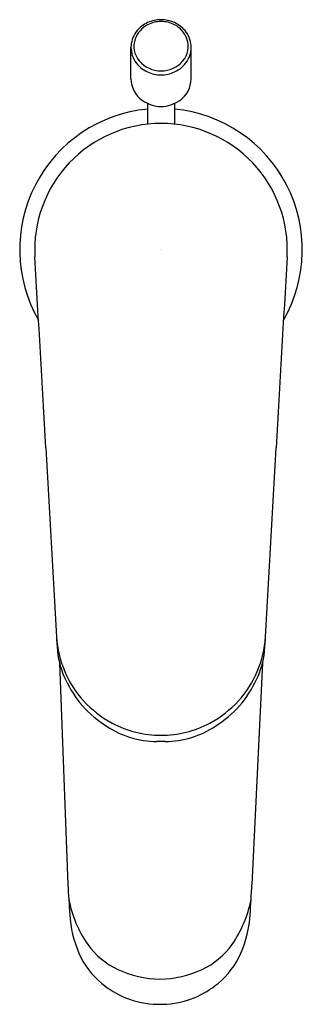
# Model space of a CAD drawing. Units: inches. Extents: x 3639.73 to 3641.59, y 320.66 to 327.11.
import ezdxf

# ---------------------------------------------------------------- set-up
doc = ezdxf.new("R2010")
doc.units = ezdxf.units.IN
doc.header["$LTSCALE"] = 0.64311
doc.header["$MEASUREMENT"] = 0
doc.layers.get('0').update_dxf_attribs({"color": 255, "linetype": 'CONTINUOUS'})
doc.layers.get('Defpoints').update_dxf_attribs({"linetype": 'CONTINUOUS'})
doc.styles.get("Standard").update_dxf_attribs({"font": 'txt', "width": 0.8})

msp = doc.modelspace()

# ---------------------------------------------------------------- linework, layer by layer
for p, q in [((3640.4636, 326.722), (3640.4636, 326.9316)), ((3640.8573, 326.722), (3640.8573, 326.9316)), ((3640.5719, 326.5618), (3640.5719, 326.4257)), ((3640.7491, 326.5618), (3640.7491, 326.4257)), ((3639.9953, 322.8969), (3640.0501, 321.4455)), ((3641.3249, 322.8969), (3641.2559, 321.4455)), ((3640.6871, 322.3824), (3640.6331, 322.3824)), ((3640.6348, 320.6603), (3640.6712, 320.6603))]:
    msp.add_line(p, q)
for centre, radius, start, end in [((3640.65, 326.9268), 0.1688, 117.56202, 160.30441), ((3640.6536, 326.9133), 0.195, 114.76493, 140.25842), ((3640.6603, 326.8987), 0.211, 89.949, 114.76493), ((3640.6603, 326.907), 0.1911, 89.94764, 117.56202), ((3640.6607, 326.8987), 0.211, 65.23507, 90.051), ((3640.6607, 326.907), 0.1911, 62.43798, 90.05236), ((3640.6674, 326.9133), 0.195, 39.74158, 65.23507), ((3640.671, 326.9268), 0.1688, 19.69559, 62.43798), ((3640.6371, 326.927), 0.1735, 140.25842, 175.53466), ((3640.6839, 326.927), 0.1735, 4.46534, 39.74158), ((3640.6281, 326.9277), 0.1645, 175.53466, 212.71942), ((3640.6274, 326.9349), 0.1447, 160.30441, 220.48772), ((3640.6936, 326.9349), 0.1447, 319.51228, 19.69559), ((3640.6929, 326.9277), 0.1645, 327.28058, 4.46534), ((3640.6518, 326.9429), 0.1926, 212.71942, 245.50605), ((3640.6616, 326.9641), 0.1898, 220.48772, 269.65962), ((3640.6594, 326.9641), 0.1898, 270.34038, 319.51228), ((3640.6692, 326.9429), 0.1926, 294.49395, 327.28058), ((3640.6605, 326.9621), 0.2138, 245.50605, 269.98922), ((3640.6605, 326.9621), 0.2138, 270.01078, 294.49395), ((3640.6368, 326.7234), 0.1732, 180.4801, 235.24326), ((3640.6842, 326.7234), 0.1732, 304.75674, 359.5199), ((3640.6662, 326.7658), 0.2247, 235.24326, 268.54474), ((3640.6548, 326.7658), 0.2247, 271.45526, 304.75674), ((3640.6601, 325.6036), 0.9252, 95.46943, 209.92393), ((3640.6601, 325.6036), 0.9252, 330.07607, 84.48104), ((3640.6601, 325.6036), 0.8268, 89.99967, 183.2976), ((3640.6601, 325.6036), 0.8268, 356.7024, 90.00033), ((2589.7199, 265.6459), 1051.8223, 3.1969999, 3.2652486), ((4691.6002, 265.6459), 1051.8223, 176.7347514, 176.8030001), ((5065.2414, 403.9026), 1427.5569, 183.1963438, 183.246121), ((2216.0787, 403.9026), 1427.5569, 356.753879, 356.8036562), ((3642.5159, 323.2195), 2.5455, 183.43668, 185.59885), ((3640.7258, 323.1281), 0.7533, 184.66327, 202.42354), ((3640.5944, 323.1281), 0.7533, 337.57646, 355.33673), ((3638.8042, 323.2195), 2.5455, 354.40115, 356.56332), ((3640.5063, 323.0225), 0.5262, 185.59885, 206.3852), ((3640.8139, 323.0225), 0.5262, 333.6148, 354.40115), ((3640.6289, 323.0882), 0.6485, 202.42354, 222.72538), ((3640.6913, 323.0882), 0.6485, 317.27462, 337.57646), ((3640.6668, 323.0724), 0.6927, 204.18526, 238.32276), ((3640.6534, 323.0724), 0.6927, 301.67724, 335.81474), ((3640.6841, 323.1391), 0.7235, 222.72538, 241.61653), ((3640.6361, 323.1391), 0.7235, 298.38347, 317.27462), ((3640.6331, 322.9746), 0.5922, 236.12283, 270), ((3640.6536, 323.0828), 0.6596, 241.61733, 270.58071), ((3640.6666, 323.0828), 0.6595, 269.45809, 298.38347), ((3640.6871, 322.9746), 0.5922, 270, 303.87717), ((3697.0721, 324.8894), 57.1258, 183.45624, 183.65516), ((3584.2339, 324.8894), 57.1258, 356.34484, 356.54376), ((3640.8159, 321.494), 0.7739, 190.98581, 214.87767), ((3640.4901, 321.494), 0.7739, 325.12233, 349.01419), ((3640.822, 321.296), 0.7612, 183.65516, 203.2443), ((3640.484, 321.296), 0.7612, 336.7557, 356.34484), ((3640.6043, 321.2025), 0.5242, 203.2443, 230.69179), ((3640.5853, 321.3401), 0.4968, 215.53169, 245.20311), ((3640.7207, 321.3401), 0.4968, 294.79689, 324.46831), ((3640.7017, 321.2025), 0.5242, 309.30821, 336.7557), ((3640.6726, 321.5291), 0.7049, 245.20311, 268.40725), ((3640.6334, 321.5291), 0.7049, 271.59275, 294.79689), ((3640.669, 321.2815), 0.6263, 230.69179, 247.40246), ((3640.637, 321.2815), 0.6263, 292.59754, 309.30821), ((3640.6439, 321.2212), 0.5609, 247.40246, 269.06838), ((3640.6621, 321.2212), 0.5609, 270.93162, 292.59754)]:
    msp.add_arc(centre, radius, start, end)

# ---------------------------------------------------------------- texts
at = {"layer": 'Defpoints'}
for tag, p, s in [('TRADENAME', (3640.6557, 325.6001), 'BEAM'), ('MODELNUMBER', (3640.6557, 325.6018), 'K-26040T-B4'), ('PRODUCT', (3640.6557, 325.5985), 'BATHROOM SINK FAUCET')]:
    msp.add_attdef(tag, p, s, height=0.001, dxfattribs=at)

doc.saveas('drawing.dxf')
